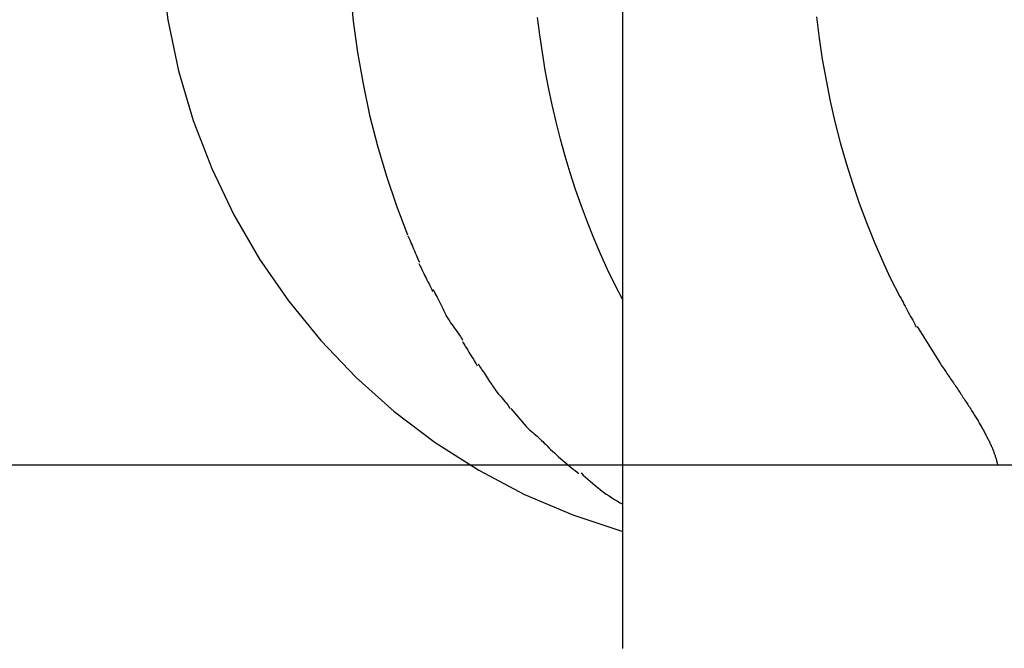
# Model space of a CAD drawing. Extents: x -52 to 52, y -9 to 9.
# Drawn here: x -31 to -30, y 2 to 2 of the extents above; entities that cross this region are included whole.
import ezdxf

# ---------------------------------------------------------------- set-up
doc = ezdxf.new("R2010")
doc.units = 0
doc.layers.get('0').update_dxf_attribs({"linetype": 'CONTINUOUS'})

msp = doc.modelspace()

# ---------------------------------------------------------------- linework, layer by layer
at = {"color": 0}
for points in [[(-30.0219, 6.1932), (-30.0219, 1.5586)], [(-30.5246, 2.3004), (-30.5175, 2.2435), (-30.5058, 2.1878), (-30.4899, 2.1338), (-30.4696, 2.0813), (-30.4455, 2.031), (-30.4174, 1.9827), (-30.3859, 1.9371), (-30.3506, 1.8939), (-30.3122, 1.8537), (-30.2705, 1.8165), (-30.226, 1.7829), (-30.1785, 1.7526), (-30.1285, 1.7262), (-30.076, 1.7039), (-30.0213, 1.686)], [(-30.5246, 2.3004), (-30.5175, 2.2435), (-30.5058, 2.1878), (-30.4899, 2.1338), (-30.4696, 2.0813), (-30.4455, 2.031), (-30.4174, 1.9827), (-30.3859, 1.9371), (-30.3506, 1.8939), (-30.3122, 1.8537), (-30.2705, 1.8165), (-30.226, 1.7829), (-30.1785, 1.7526), (-30.1285, 1.7262), (-30.076, 1.7039), (-30.0213, 1.686)], [(-30.3187, 2.2763), (-30.3153, 2.242), (-30.3105, 2.2077), (-30.3046, 2.1735), (-30.2974, 2.1396), (-30.2889, 2.1061), (-30.2791, 2.073), (-30.2682, 2.0407), (-30.2561, 2.0091)], [(-30.0219, 1.9389), (-30.0301, 1.955), (-30.0381, 1.9715), (-30.0457, 1.9883), (-30.053, 2.0054), (-30.06, 2.0228), (-30.0666, 2.0405), (-30.0729, 2.0584), (-30.0787, 2.0765), (-30.0842, 2.0949), (-30.0893, 2.1134), (-30.0941, 2.1321), (-30.0984, 2.1508), (-30.1023, 2.1698), (-30.1059, 2.1887), (-30.1091, 2.2078), (-30.1119, 2.2269), (-30.1143, 2.246)], [(-29.8103, 2.2466), (-29.8073, 2.2235), (-29.8039, 2.2005), (-29.7998, 2.1776), (-29.7952, 2.1548), (-29.7901, 2.1321), (-29.7843, 2.1096), (-29.778, 2.0873), (-29.7711, 2.0653), (-29.7638, 2.0438), (-29.7558, 2.0224), (-29.747, 2.0009), (-29.7384, 1.9809), (-29.7304, 1.963), (-29.7191, 1.9413)], [(-30.2559, 2.0081), (-30.2559, 2.0081), (-30.2551, 2.0067), (-30.2545, 2.0052), (-30.2536, 2.0035), (-30.253, 2.0018), (-30.2521, 1.9997), (-30.2512, 1.9978), (-30.2503, 1.9957), (-30.2495, 1.9937), (-30.2486, 1.9916), (-30.2477, 1.9895), (-30.2468, 1.9874), (-30.246, 1.9856), (-30.2451, 1.9837), (-30.2444, 1.982), (-30.2437, 1.9805), (-30.2431, 1.9793)], [(-30.2559, 2.0081), (-30.2559, 2.0081), (-30.2551, 2.0067), (-30.2545, 2.0052), (-30.2536, 2.0035), (-30.253, 2.0018), (-30.2521, 1.9997), (-30.2512, 1.9978), (-30.2503, 1.9957), (-30.2495, 1.9937), (-30.2486, 1.9916), (-30.2477, 1.9895), (-30.2468, 1.9874), (-30.246, 1.9856), (-30.2451, 1.9837), (-30.2444, 1.982), (-30.2437, 1.9805), (-30.2431, 1.9793)], [(-30.2438, 1.9778), (-30.2438, 1.9778), (-30.243, 1.9764), (-30.2423, 1.9748), (-30.2414, 1.973), (-30.2405, 1.9712), (-30.2393, 1.969), (-30.2383, 1.9669), (-30.2371, 1.9646), (-30.2362, 1.9625), (-30.235, 1.9601), (-30.2339, 1.958), (-30.2327, 1.9558), (-30.2318, 1.9538), (-30.2308, 1.9519), (-30.2299, 1.9502), (-30.2292, 1.9486), (-30.2287, 1.9475)], [(-30.2438, 1.9778), (-30.2438, 1.9778), (-30.243, 1.9764), (-30.2423, 1.9748), (-30.2414, 1.973), (-30.2405, 1.9712), (-30.2393, 1.969), (-30.2383, 1.9669), (-30.2371, 1.9646), (-30.2362, 1.9625), (-30.235, 1.9601), (-30.2339, 1.958), (-30.2327, 1.9558), (-30.2318, 1.9538), (-30.2308, 1.9519), (-30.2299, 1.9502), (-30.2292, 1.9486), (-30.2287, 1.9475)], [(-30.2283, 1.9496), (-30.2283, 1.9496), (-30.2275, 1.9482), (-30.2268, 1.9467), (-30.2259, 1.945), (-30.225, 1.9432), (-30.2238, 1.9411), (-30.2228, 1.939), (-30.2216, 1.9369), (-30.2207, 1.9348), (-30.2195, 1.9324), (-30.2184, 1.9303), (-30.2173, 1.9282), (-30.2164, 1.9262), (-30.2155, 1.9243), (-30.2147, 1.9226), (-30.214, 1.9211), (-30.2135, 1.92)], [(-30.2283, 1.9496), (-30.2283, 1.9496), (-30.2275, 1.9482), (-30.2268, 1.9467), (-30.2259, 1.945), (-30.225, 1.9432), (-30.2238, 1.9411), (-30.2228, 1.939), (-30.2216, 1.9369), (-30.2207, 1.9348), (-30.2195, 1.9324), (-30.2184, 1.9303), (-30.2173, 1.9282), (-30.2164, 1.9262), (-30.2155, 1.9243), (-30.2147, 1.9226), (-30.214, 1.9211), (-30.2135, 1.92)], [(-29.7191, 1.9416), (-29.7191, 1.9416), (-29.718, 1.9396), (-29.7171, 1.9378), (-29.7159, 1.9357), (-29.7149, 1.9337), (-29.7137, 1.9314), (-29.7125, 1.9293), (-29.7113, 1.927), (-29.7102, 1.9249), (-29.7088, 1.9225), (-29.7076, 1.9203), (-29.7064, 1.9181), (-29.7053, 1.916), (-29.7041, 1.9139), (-29.7031, 1.9119), (-29.7022, 1.9101), (-29.7014, 1.9084)], [(-29.7191, 1.9416), (-29.7191, 1.9416), (-29.718, 1.9396), (-29.7171, 1.9378), (-29.7159, 1.9357), (-29.7149, 1.9337), (-29.7137, 1.9314), (-29.7125, 1.9293), (-29.7113, 1.927), (-29.7102, 1.9249), (-29.7088, 1.9225), (-29.7076, 1.9203), (-29.7064, 1.9181), (-29.7053, 1.916), (-29.7041, 1.9139), (-29.7031, 1.9119), (-29.7022, 1.9101), (-29.7014, 1.9084)], [(-30.2142, 1.9213), (-30.2142, 1.9213), (-30.2134, 1.9199), (-30.2126, 1.9186), (-30.2115, 1.9169), (-30.2105, 1.9153), (-30.2091, 1.9134), (-30.2078, 1.9116), (-30.2063, 1.9096), (-30.2051, 1.9078), (-30.2036, 1.9057), (-30.2022, 1.9039), (-30.2009, 1.902), (-30.1997, 1.9002), (-30.1985, 1.8984), (-30.1976, 1.8969), (-30.1967, 1.8956), (-30.1962, 1.8945)], [(-30.2142, 1.9213), (-30.2142, 1.9213), (-30.2134, 1.9199), (-30.2126, 1.9186), (-30.2115, 1.9169), (-30.2105, 1.9153), (-30.2091, 1.9134), (-30.2078, 1.9116), (-30.2063, 1.9096), (-30.2051, 1.9078), (-30.2036, 1.9057), (-30.2022, 1.9039), (-30.2009, 1.902), (-30.1997, 1.9002), (-30.1985, 1.8984), (-30.1976, 1.8969), (-30.1967, 1.8956), (-30.1962, 1.8945)], [(-29.7004, 1.9094), (-29.6752, 1.8687)], [(-30.1961, 1.8928), (-30.1961, 1.8928), (-30.1953, 1.8915), (-30.1946, 1.8902), (-30.1937, 1.8886), (-30.1928, 1.887), (-30.1916, 1.8851), (-30.1905, 1.8833), (-30.1893, 1.8813), (-30.1881, 1.8795), (-30.1867, 1.8774), (-30.1855, 1.8754), (-30.1843, 1.8735), (-30.1833, 1.8718), (-30.1822, 1.87), (-30.1814, 1.8686), (-30.1807, 1.8673), (-30.1802, 1.8663)], [(-30.1961, 1.8928), (-30.1961, 1.8928), (-30.1953, 1.8915), (-30.1946, 1.8902), (-30.1937, 1.8886), (-30.1928, 1.887), (-30.1916, 1.8851), (-30.1905, 1.8833), (-30.1893, 1.8813), (-30.1881, 1.8795), (-30.1867, 1.8774), (-30.1855, 1.8754), (-30.1843, 1.8735), (-30.1833, 1.8718), (-30.1822, 1.87), (-30.1814, 1.8686), (-30.1807, 1.8673), (-30.1802, 1.8663)], [(-30.1791, 1.8682), (-30.1791, 1.8682), (-30.1781, 1.8667), (-30.1772, 1.8653), (-30.176, 1.8636), (-30.175, 1.8621), (-30.1738, 1.8603), (-30.1726, 1.8586), (-30.1714, 1.8568), (-30.1703, 1.855), (-30.169, 1.853), (-30.1678, 1.8512), (-30.1666, 1.8494), (-30.1655, 1.8477), (-30.1643, 1.846), (-30.1633, 1.8445), (-30.1624, 1.8431), (-30.1616, 1.8419)], [(-30.1791, 1.8682), (-30.1791, 1.8682), (-30.1781, 1.8667), (-30.1772, 1.8653), (-30.176, 1.8636), (-30.175, 1.8621), (-30.1738, 1.8603), (-30.1726, 1.8586), (-30.1714, 1.8568), (-30.1703, 1.855), (-30.169, 1.853), (-30.1678, 1.8512), (-30.1666, 1.8494), (-30.1655, 1.8477), (-30.1643, 1.846), (-30.1633, 1.8445), (-30.1624, 1.8431), (-30.1616, 1.8419)], [(-29.6752, 1.8687), (-29.6742, 1.8671), (-29.6731, 1.8656), (-29.6721, 1.8641), (-29.671, 1.8626), (-29.67, 1.8611), (-29.6689, 1.8596), (-29.668, 1.8581), (-29.6669, 1.8566), (-29.6659, 1.8552), (-29.665, 1.8538), (-29.664, 1.8523), (-29.663, 1.8508), (-29.662, 1.8494), (-29.661, 1.848), (-29.6601, 1.8466), (-29.6592, 1.8452), (-29.6582, 1.8438), (-29.6573, 1.8424), (-29.6563, 1.8411), (-29.6554, 1.8397), (-29.6545, 1.8384), (-29.6536, 1.837), (-29.6527, 1.8357), (-29.6519, 1.8344), (-29.651, 1.833), (-29.6502, 1.8317), (-29.6493, 1.8304), (-29.6484, 1.8291), (-29.6476, 1.8278), (-29.6468, 1.8266), (-29.6459, 1.8253), (-29.6451, 1.8241), (-29.6444, 1.8228), (-29.6435, 1.8216), (-29.6428, 1.8203), (-29.642, 1.8191), (-29.6412, 1.8179), (-29.6405, 1.8167), (-29.6397, 1.8155), (-29.639, 1.8143), (-29.6382, 1.8131), (-29.6375, 1.812), (-29.6368, 1.8108), (-29.6361, 1.8097), (-29.6354, 1.8085), (-29.6347, 1.8074), (-29.6341, 1.8063), (-29.6334, 1.8051), (-29.6327, 1.804), (-29.6321, 1.8029), (-29.6314, 1.8018), (-29.6308, 1.8007), (-29.6302, 1.7997), (-29.6296, 1.7986), (-29.629, 1.7976), (-29.6284, 1.7965), (-29.6278, 1.7955), (-29.6273, 1.7944), (-29.6267, 1.7933), (-29.6262, 1.7924), (-29.6257, 1.7913), (-29.6251, 1.7903), (-29.6246, 1.7894), (-29.6241, 1.7883), (-29.6236, 1.7873), (-29.6231, 1.7864), (-29.6226, 1.7855), (-29.6221, 1.7845), (-29.6217, 1.7835), (-29.6212, 1.7826), (-29.6208, 1.7816), (-29.6204, 1.7807), (-29.6199, 1.7798), (-29.6196, 1.7789), (-29.6192, 1.778), (-29.6187, 1.7771), (-29.6184, 1.7762), (-29.6181, 1.7753), (-29.6177, 1.7745), (-29.6173, 1.7736), (-29.617, 1.7728), (-29.6167, 1.7719), (-29.6164, 1.771), (-29.6161, 1.7702), (-29.6158, 1.7694), (-29.6155, 1.7686), (-29.6153, 1.7677), (-29.615, 1.767), (-29.6148, 1.7661), (-29.6145, 1.7654), (-29.6143, 1.7646), (-29.6141, 1.7638), (-29.6139, 1.7631), (-29.6137, 1.7623), (-29.6136, 1.7616), (-29.6133, 1.7608), (-29.6132, 1.7601), (-29.613, 1.7593), (-29.613, 1.7586)], [(-30.1618, 1.8423), (-30.1618, 1.8423), (-30.161, 1.8411), (-30.1603, 1.84), (-30.1592, 1.8386), (-30.1582, 1.8373), (-30.1568, 1.8357), (-30.1556, 1.8342), (-30.1541, 1.8325), (-30.1529, 1.831), (-30.1514, 1.8292), (-30.15, 1.8277), (-30.1487, 1.8261), (-30.1476, 1.8246), (-30.1464, 1.8231), (-30.1455, 1.8219), (-30.1448, 1.8207), (-30.1443, 1.8198)], [(-30.1618, 1.8423), (-30.1618, 1.8423), (-30.161, 1.8411), (-30.1603, 1.84), (-30.1592, 1.8386), (-30.1582, 1.8373), (-30.1568, 1.8357), (-30.1556, 1.8342), (-30.1541, 1.8325), (-30.1529, 1.831), (-30.1514, 1.8292), (-30.15, 1.8277), (-30.1487, 1.8261), (-30.1476, 1.8246), (-30.1464, 1.8231), (-30.1455, 1.8219), (-30.1448, 1.8207), (-30.1443, 1.8198)], [(-30.1433, 1.8199), (-30.1267, 1.8003)], [(-30.1267, 1.8003), (-30.1267, 1.8003), (-30.1253, 1.799), (-30.1241, 1.7978), (-30.1226, 1.7964), (-30.1213, 1.7952), (-30.1196, 1.7937), (-30.1181, 1.7923), (-30.1164, 1.7908), (-30.1149, 1.7896), (-30.1131, 1.7881), (-30.1116, 1.7866), (-30.11, 1.7851), (-30.1085, 1.7838), (-30.107, 1.7823), (-30.1057, 1.7811), (-30.1045, 1.7799), (-30.1034, 1.7789)], [(-30.1267, 1.8003), (-30.1267, 1.8003), (-30.1253, 1.799), (-30.1241, 1.7978), (-30.1226, 1.7964), (-30.1213, 1.7952), (-30.1196, 1.7937), (-30.1181, 1.7923), (-30.1164, 1.7908), (-30.1149, 1.7896), (-30.1131, 1.7881), (-30.1116, 1.7866), (-30.11, 1.7851), (-30.1085, 1.7838), (-30.107, 1.7823), (-30.1057, 1.7811), (-30.1045, 1.7799), (-30.1034, 1.7789)], [(-30.104, 1.7792), (-30.104, 1.7792), (-30.102, 1.7772), (-30.1001, 1.7754), (-30.098, 1.7733), (-30.096, 1.7715), (-30.0936, 1.7694), (-30.0915, 1.7674), (-30.0892, 1.7653), (-30.0871, 1.7635), (-30.0847, 1.7614), (-30.0823, 1.7595), (-30.0799, 1.7575), (-30.0778, 1.7557), (-30.0754, 1.7539), (-30.0733, 1.7522), (-30.0712, 1.7506), (-30.0692, 1.7492)], [(-30.104, 1.7792), (-30.104, 1.7792), (-30.102, 1.7772), (-30.1001, 1.7754), (-30.098, 1.7733), (-30.096, 1.7715), (-30.0936, 1.7694), (-30.0915, 1.7674), (-30.0892, 1.7653), (-30.0871, 1.7635), (-30.0847, 1.7614), (-30.0823, 1.7595), (-30.0799, 1.7575), (-30.0778, 1.7557), (-30.0754, 1.7539), (-30.0733, 1.7522), (-30.0712, 1.7506), (-30.0692, 1.7492)], [(-36.4596, 1.7586), (-25.4933, 1.7586)], [(-30.0669, 1.7498), (-30.0669, 1.7498), (-30.0645, 1.7474), (-30.0622, 1.7452), (-30.0596, 1.7428), (-30.0571, 1.7407), (-30.0542, 1.7383), (-30.0514, 1.7359), (-30.0484, 1.7335), (-30.0456, 1.7313), (-30.0424, 1.7289), (-30.0394, 1.7267), (-30.0363, 1.7246), (-30.0333, 1.7226), (-30.0303, 1.7206), (-30.0273, 1.7188), (-30.0243, 1.7172), (-30.0216, 1.7158)], [(-30.0669, 1.7498), (-30.0669, 1.7498), (-30.0645, 1.7474), (-30.0622, 1.7452), (-30.0596, 1.7428), (-30.0571, 1.7407), (-30.0542, 1.7383), (-30.0514, 1.7359), (-30.0484, 1.7335), (-30.0456, 1.7313), (-30.0424, 1.7289), (-30.0394, 1.7267), (-30.0363, 1.7246), (-30.0333, 1.7226), (-30.0303, 1.7206), (-30.0273, 1.7188), (-30.0243, 1.7172), (-30.0216, 1.7158)]]:
    msp.add_lwpolyline(points, dxfattribs=at)

doc.saveas('drawing.dxf')
